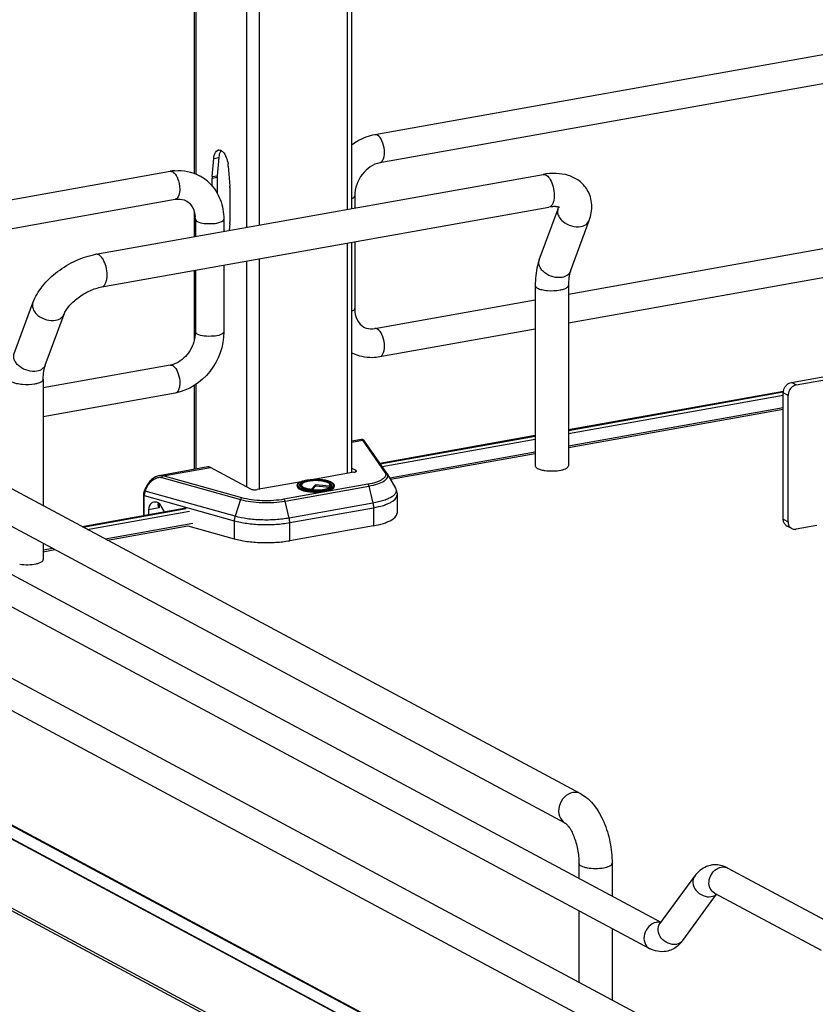
# Model space of a CAD drawing. Units: inches. Extents: x 0 to 17, y 0 to 11.
# Drawn here: x 3.7 to 4.4, y 7.2 to 8 of the extents above; entities that cross this region are included whole.
import ezdxf

# ---------------------------------------------------------------- set-up
doc = ezdxf.new("R2010")
doc.units = ezdxf.units.IN
doc.header["$LTSCALE"] = 0.935
doc.header["$MEASUREMENT"] = 0
doc.layers.get('0').update_dxf_attribs({"linetype": 'CONTINUOUS'})

msp = doc.modelspace()

# ---------------------------------------------------------------- linework, layer by layer
at = {"color": 7, "linetype": 'Continuous'}
for p, q in [((3.85626, 7.87868), (3.85626, 8.30816)), ((3.85731, 8.30759), (3.85731, 7.87828)), ((3.89944, 8.28504), (3.89944, 7.83387)), ((3.91019, 8.27929), (3.91019, 7.83579)), ((3.98316, 8.24023), (3.98316, 7.8488)), ((3.98709, 7.84951), (3.98709, 8.23813)), ((4.44282, 7.98874), (4.00623, 7.91084)), ((4.44697, 7.96548), (4.01038, 7.88759)), ((3.87668, 7.89363), (3.87644, 7.89189)), ((3.87104, 7.87604), (3.87234, 7.89116)), ((3.87234, 7.89116), (3.87644, 7.89189)), ((3.87644, 7.89189), (3.87513, 7.87677)), ((3.8844, 7.88471), (3.88571, 7.86819)), ((3.3995, 7.8026), (3.8361, 7.88049)), ((3.77437, 7.81155), (4.14601, 7.87786)), ((3.87104, 7.87604), (3.87513, 7.87677)), ((3.87099, 7.8749), (3.87508, 7.87563)), ((3.87099, 7.86823), (3.87099, 7.8749)), ((3.87508, 7.87563), (3.87508, 7.86238)), ((3.88576, 7.867), (3.88576, 7.83821)), ((3.98943, 7.86004), (3.98943, 7.84992)), ((3.40647, 7.77985), (3.84024, 7.85723)), ((3.77921, 7.78442), (4.15085, 7.85073)), ((3.85626, 7.82616), (3.85626, 7.84664)), ((4.14289, 7.80695), (4.15844, 7.84919)), ((4.15844, 7.84919), (4.15888, 7.85072)), ((3.85704, 7.84064), (3.85704, 7.8263)), ((3.88067, 7.84064), (3.88067, 7.83052)), ((3.88571, 7.83708), (3.88521, 7.83133)), ((4.16875, 7.79743), (4.1843, 7.83966)), ((4.16704, 7.77853), (4.44282, 7.82773)), ((3.98316, 7.82081), (3.98316, 7.62948)), ((3.98709, 7.6305), (3.98709, 7.82151)), ((3.98943, 7.82193), (3.98943, 7.76643)), ((3.88067, 7.80252), (3.88067, 7.74703)), ((3.89944, 7.80587), (3.89944, 7.61851)), ((3.91019, 7.80779), (3.91019, 7.61614)), ((4.16704, 7.75453), (4.44697, 7.80448)), ((3.85626, 7.74062), (3.85626, 7.79817)), ((3.85704, 7.79831), (3.85704, 7.74703)), ((4.13948, 7.7856), (4.13948, 7.63582)), ((4.16704, 7.7856), (4.16704, 7.63582)), ((3.70647, 7.72909), (3.72202, 7.77133)), ((4.00623, 7.74984), (4.13948, 7.77361)), ((3.73233, 7.71957), (3.74788, 7.7618)), ((3.85704, 7.74703), (3.85672, 7.74295)), ((4.01038, 7.72658), (4.13948, 7.74962)), ((3.8361, 7.71948), (3.73062, 7.70067)), ((3.83817, 7.71909), (3.83968, 7.71791)), ((4.35249, 7.70511), (4.41386, 7.71606)), ((4.35643, 7.703), (4.4178, 7.71395)), ((3.73062, 7.70773), (3.73062, 7.60259)), ((4.35643, 7.703), (4.35249, 7.70511)), ((3.84024, 7.69623), (3.73062, 7.67667)), ((3.85626, 7.63289), (3.85626, 7.70259)), ((3.85731, 7.70324), (3.85731, 7.63308)), ((4.34578, 7.69773), (4.16704, 7.66584)), ((4.16704, 7.66533), (4.34553, 7.6972)), ((4.34567, 7.59156), (4.34567, 7.6964)), ((4.34961, 7.6943), (4.34567, 7.6964)), ((4.16704, 7.66281), (4.34567, 7.69468)), ((4.34961, 7.58946), (4.34961, 7.6943)), ((4.34567, 7.68397), (4.16704, 7.6521)), ((4.34567, 7.6827), (4.16704, 7.65083)), ((3.99519, 7.65768), (3.98709, 7.65624)), ((3.98709, 7.65547), (3.996, 7.65706)), ((3.996, 7.65706), (3.99519, 7.65768)), ((3.996, 7.65706), (4.01457, 7.63042)), ((4.01618, 7.62968), (3.99758, 7.65637)), ((4.13948, 7.66093), (4.01045, 7.6379)), ((4.01073, 7.6375), (4.13948, 7.66041)), ((4.01232, 7.63521), (4.13948, 7.6579)), ((4.17738, 7.36347), (3.64785, 7.64689)), ((4.13948, 7.64718), (4.01853, 7.6256)), ((4.13948, 7.64591), (4.01918, 7.62445)), ((3.53681, 7.63521), (4.24394, 7.25673)), ((3.86748, 7.6349), (3.82706, 7.62768)), ((3.8304, 7.62752), (3.86956, 7.6345)), ((3.90302, 7.61659), (3.86956, 7.6345)), ((3.98886, 7.6305), (3.95537, 7.62453)), ((3.98709, 7.63388), (3.99031, 7.63216)), ((3.99031, 7.63095), (3.99031, 7.63216)), ((3.39418, 7.62542), (4.38828, 7.09335)), ((4.16437, 7.33917), (3.63485, 7.62259)), ((3.82923, 7.62612), (3.8946, 7.60784)), ((3.89577, 7.60923), (3.8304, 7.62752)), ((3.94496, 7.62267), (3.9084, 7.61614)), ((3.94961, 7.62394), (3.95537, 7.62453)), ((3.95523, 7.6245), (3.94962, 7.62392)), ((4.0165, 7.62917), (4.02329, 7.61721)), ((3.52566, 7.61438), (4.2345, 7.23498)), ((3.81468, 7.61516), (3.81619, 7.61841)), ((3.81529, 7.61481), (3.81468, 7.61516)), ((3.81529, 7.61481), (3.81681, 7.61806)), ((3.88997, 7.59392), (3.81529, 7.61481)), ((3.81619, 7.61841), (3.81681, 7.61806)), ((4.00033, 7.6205), (3.93068, 7.60808)), ((3.93155, 7.60662), (4.0012, 7.61904)), ((3.94174, 7.61954), (3.94174, 7.61879)), ((3.9441, 7.61892), (3.94389, 7.61924)), ((3.94472, 7.61834), (3.9441, 7.61892)), ((3.94478, 7.62039), (3.94514, 7.62068)), ((3.94544, 7.62051), (3.94503, 7.61974)), ((3.94514, 7.62068), (3.94557, 7.62096)), ((3.95358, 7.61593), (3.95364, 7.61643)), ((3.95698, 7.61998), (3.95364, 7.61643)), ((3.95698, 7.61885), (3.95418, 7.61588)), ((3.95698, 7.61998), (3.95698, 7.61885)), ((3.9686, 7.61909), (3.95698, 7.61998)), ((3.96887, 7.61795), (3.95698, 7.61885)), ((3.96843, 7.62108), (3.96935, 7.62045)), ((3.9686, 7.61909), (3.96901, 7.61828)), ((3.96875, 7.62051), (3.96916, 7.61974)), ((3.96901, 7.61828), (3.96914, 7.61811)), ((3.96925, 7.61818), (3.9696, 7.61844)), ((3.96935, 7.62045), (3.96961, 7.62018)), ((3.9696, 7.61844), (3.9699, 7.6187)), ((3.96961, 7.62018), (3.96989, 7.61978)), ((3.96989, 7.61978), (3.97002, 7.61945)), ((3.9699, 7.6187), (3.97014, 7.61898)), ((3.97002, 7.61945), (3.97004, 7.61886)), ((3.9703, 7.61924), (3.97014, 7.61898)), ((3.97245, 7.61954), (3.97245, 7.61879)), ((4.0012, 7.61904), (4.00465, 7.60486)), ((3.81386, 7.61158), (3.81386, 7.5944)), ((3.81451, 7.59452), (3.81451, 7.61113)), ((3.81451, 7.61113), (3.88935, 7.59019)), ((3.8946, 7.60784), (3.88997, 7.59392)), ((3.935, 7.59244), (3.93155, 7.60662)), ((4.02479, 7.61164), (4.02479, 7.59666)), ((3.38303, 7.60459), (4.37713, 7.07252)), ((3.84922, 7.60071), (3.7629, 7.58531)), ((3.7636, 7.58494), (3.84929, 7.60029)), ((3.76714, 7.58304), (3.85204, 7.59819)), ((3.82681, 7.60096), (3.81803, 7.59939)), ((3.81803, 7.59939), (3.81803, 7.59517)), ((3.82611, 7.60512), (3.82583, 7.60395)), ((3.82643, 7.60154), (3.82681, 7.60096)), ((3.82681, 7.60466), (3.82681, 7.60096)), ((3.83141, 7.59753), (3.82873, 7.60238)), ((4.00465, 7.60486), (3.935, 7.59244)), ((3.93546, 7.58868), (4.00511, 7.6011)), ((4.00511, 7.6011), (4.00511, 7.58612)), ((3.88935, 7.59019), (3.88935, 7.57521)), ((4.34567, 7.59156), (4.34961, 7.58946)), ((3.85505, 7.58801), (3.78216, 7.575)), ((3.78394, 7.57405), (3.85084, 7.58599)), ((3.85084, 7.58599), (3.88935, 7.57521)), ((3.93546, 7.57369), (3.93546, 7.58868)), ((4.00511, 7.58612), (3.93546, 7.57369)), ((4.35271, 7.58373), (4.34878, 7.58584)), ((4.37348, 7.58623), (4.35643, 7.58318)), ((3.73062, 7.57133), (3.73062, 7.55796)), ((3.73836, 7.56719), (3.73062, 7.56581)), ((3.73062, 7.56454), (3.74014, 7.56623)), ((3.40581, 7.49734), (4.37431, 6.97896)), ((3.39799, 7.49018), (4.36649, 6.97181)), ((4.36649, 6.97132), (3.39799, 7.48969)), ((4.36649, 6.91403), (3.39799, 7.43241)), ((4.36876, 6.91055), (3.40026, 7.42893)), ((4.37229, 6.9792), (3.62789, 7.37775)), ((4.1758, 7.30574), (4.1758, 7.2932)), ((4.20336, 7.30574), (4.20336, 7.27845)), ((4.24307, 7.25554), (4.27206, 7.29516)), ((4.29969, 7.30177), (4.38828, 7.25435)), ((4.26214, 7.24159), (4.29025, 7.28002)), ((4.28855, 7.28094), (4.37713, 7.23353)), ((4.1758, 7.26641), (4.1758, 7.20707)), ((4.24379, 7.25653), (4.24146, 7.25677)), ((4.24307, 7.25554), (4.24285, 7.25527)), ((4.20336, 7.25166), (4.20336, 7.19232)), ((4.26032, 7.23936), (4.25785, 7.23701))]:
    msp.add_line(p, q, dxfattribs=at)
for points in [[(3.99545, 7.65771), (3.99526, 7.65769), (3.99519, 7.65768)], [(3.99583, 7.65769), (3.99564, 7.65771), (3.99545, 7.65771)], [(3.99758, 7.65637), (3.99752, 7.65645), (3.99747, 7.65652), (3.99741, 7.65659), (3.99736, 7.65666), (3.99732, 7.65672), (3.99727, 7.65678), (3.99722, 7.65684), (3.99717, 7.6569), (3.99712, 7.65696), (3.99707, 7.65702), (3.997, 7.65708), (3.99694, 7.65715), (3.99685, 7.65722), (3.99675, 7.6573), (3.99663, 7.65738), (3.9965, 7.65746), (3.99635, 7.65754), (3.99618, 7.6576), (3.99601, 7.65766), (3.99583, 7.65769)], [(3.82707, 7.62769), (3.8263, 7.62752), (3.8255, 7.62728), (3.82469, 7.62697), (3.82387, 7.6266), (3.82305, 7.62615), (3.82225, 7.62564), (3.82146, 7.62507), (3.82069, 7.62444), (3.81995, 7.62375), (3.81925, 7.62301), (3.81858, 7.62224), (3.81796, 7.62143), (3.81739, 7.62059), (3.81688, 7.61974), (3.81642, 7.61888), (3.81619, 7.61841)], [(3.81468, 7.61516), (3.81464, 7.61509), (3.81444, 7.61462), (3.81427, 7.61414), (3.81413, 7.61365), (3.81402, 7.61316), (3.81394, 7.61266), (3.81388, 7.61217), (3.81386, 7.61168), (3.81386, 7.61158)]]:
    msp.add_lwpolyline(points, dxfattribs=at)
for centre, radius, start, end in [((3.87672, 7.8954), 0.0028, 100.02188, 113.12993), ((3.85947, 7.88272), 0.02501, 4.56189, 9.15691), ((3.84318, 7.84079), 0.04033, 94.64974, 100.12445), ((3.83656, 7.87788), 0.00265, 95.67466, 100.09964), ((3.84325, 7.84476), 0.03638, 44.92033, 61.72598), ((3.88423, 7.87491), 0.01324, 175.13975, 180.05908), ((3.88832, 7.87564), 0.01324, 175.13975, 180.05908), ((3.87065, 7.86699), 0.0151, 0.04421, 4.55097), ((3.83276, 7.84065), 0.02428, 359.98222, 4.71914), ((3.87251, 7.8382), 0.01324, 355.13975, 0.05908), ((4.14892, 7.80473), 0.00643, 159.79307, 162.08289), ((3.83288, 7.73743), 0.01823, 280.16861, 285.76682), ((4.15132, 7.65994), 0.02824, 257.82009, 259.91172), ((4.15203, 7.66392), 0.03228, 259.90796, 261.82028), ((3.95534, 7.59183), 0.0326, 100.1157, 100.23262), ((3.95516, 7.59672), 0.02719, 100.97435, 101.65185), ((4.01091, 7.62599), 0.00643, 29.62781, 34.92869), ((3.95686, 7.65939), 0.04409, 265.17866, 265.35323), ((3.95682, 7.65448), 0.03869, 264.63358, 265.16327), ((3.95689, 7.66055), 0.04574, 265.47547, 265.59524), ((3.96459, 7.61414), 0.00793, 61.0413, 63.82124), ((3.97097, 7.61954), 0.00148, 352.43974, 359.97902), ((4.35134, 7.59062), 0.00543, 227.40446, 241.77292), ((4.35528, 7.58851), 0.00543, 227.40446, 241.77292), ((4.28932, 7.28422), 0.02025, 88.92551, 99.8953), ((4.24172, 7.24743), 0.00935, 91.63255, 100.13721), ((4.24062, 7.25729), 0.02664, 317.68316, 323.87653)]:
    msp.add_arc(centre, radius, start, end, dxfattribs=at)
for centre, major_axis, start_param, end_param in [((3.82497, 7.59708), (-0.00342, 0.00835), 5.757349, 7.296731), ((3.82513, 7.59991), (-0.00226, 0.00552), 4.867789, 5.784643)]:
    msp.add_ellipse(centre, major_axis=major_axis, ratio=0.72514, start_param=start_param, end_param=end_param, dxfattribs=at)
for points, knots in [([(4.00623, 7.91084), (4.00108, 7.90993), (3.99434, 7.90733), (3.98851, 7.90342), (3.98707, 7.90235)], [0, 0, 0, 0, 0.74482, 1, 1, 1, 1]), ([(4.01038, 7.88759), (4.01187, 7.88785), (4.0144, 7.89186), (4.01436, 7.89837), (4.01279, 7.90527), (4.01007, 7.90951), (4.00831, 7.91045)], [0, 0, 0, 0, 0.176231, 0.457179, 0.76698, 1, 1, 1, 1]), ([(3.87234, 7.89116), (3.87241, 7.89198), (3.87278, 7.89444), (3.87401, 7.89728), (3.87562, 7.89797)], [0, 0, 0, 0, 0.318548, 1, 1, 1, 1]), ([(3.87623, 7.89815), (3.87659, 7.89821), (3.87737, 7.89819), (3.8781, 7.8979), (3.87845, 7.8977)], [0, 0, 0, 0, 0.475143, 1, 1, 1, 1]), ([(3.87845, 7.8977), (3.87887, 7.89747), (3.88076, 7.89599), (3.88196, 7.89381), (3.88268, 7.89206)], [0, 0, 0, 0, 0.20409, 1, 1, 1, 1]), ([(4.01038, 7.88759), (4.00469, 7.88657), (3.99386, 7.87873), (3.98943, 7.86644), (3.98943, 7.86004)], [0, 0, 0, 0, 0.474812, 1, 1, 1, 1]), ([(3.83817, 7.88009), (3.83844, 7.87995), (3.83961, 7.87916), (3.84049, 7.87802), (3.84108, 7.87708)], [0, 0, 0, 0, 0.214667, 1, 1, 1, 1]), ([(3.84108, 7.87708), (3.84156, 7.87631), (3.84331, 7.87276), (3.84408, 7.86874), (3.84408, 7.8657)], [0, 0, 0, 0, 0.231261, 1, 1, 1, 1]), ([(4.18274, 7.86519), (4.18102, 7.86804), (4.17635, 7.87309), (4.16709, 7.87756), (4.15667, 7.87911), (4.14958, 7.8785), (4.14601, 7.87786)], [0, 0, 0, 0, 0.242366, 0.485695, 0.73583, 1, 1, 1, 1]), ([(4.14601, 7.87786), (4.14703, 7.87804), (4.14965, 7.87706), (4.15115, 7.87499), (4.15191, 7.87374)], [0, 0, 0, 0, 0.415435, 1, 1, 1, 1]), ([(3.86901, 7.87045), (3.87278, 7.86667), (3.8788, 7.85717), (3.88067, 7.84617), (3.88067, 7.84064)], [0, 0, 0, 0, 0.491481, 1, 1, 1, 1]), ([(4.15191, 7.87374), (4.15305, 7.87186), (4.1547, 7.86753), (4.15532, 7.86296), (4.15532, 7.8606)], [0, 0, 0, 0, 0.483533, 1, 1, 1, 1]), ([(3.84408, 7.8657), (3.84408, 7.86463), (3.84391, 7.86163), (3.84233, 7.85761), (3.84024, 7.85723)], [0, 0, 0, 0, 0.33632, 1, 1, 1, 1]), ([(3.9871, 7.85787), (3.98745, 7.85801), (3.98839, 7.85845), (3.98943, 7.85933), (3.98943, 7.86004)], [0, 0, 0, 0, 0.341784, 1, 1, 1, 1]), ([(4.15532, 7.8606), (4.15532, 7.85935), (4.15515, 7.85703), (4.1543, 7.85395), (4.15294, 7.85167), (4.15152, 7.85085), (4.15085, 7.85073)], [0, 0, 0, 0, 0.32508, 0.601838, 0.822327, 1, 1, 1, 1]), ([(4.1843, 7.83966), (4.18583, 7.8438), (4.18754, 7.85264), (4.185, 7.86147), (4.18275, 7.86518)], [0, 0, 0, 0, 0.503849, 1, 1, 1, 1]), ([(3.84024, 7.85723), (3.84108, 7.85738), (3.84414, 7.8577), (3.84734, 7.85706), (3.8493, 7.856)], [0, 0, 0, 0, 0.275851, 1, 1, 1, 1]), ([(3.8493, 7.856), (3.85138, 7.85489), (3.85531, 7.85091), (3.85672, 7.84558), (3.85696, 7.84264)], [0, 0, 0, 0, 0.444322, 1, 1, 1, 1]), ([(4.15957, 7.85043), (4.15966, 7.85036), (4.15901, 7.85073), (4.15864, 7.85077), (4.15755, 7.85104), (4.1563, 7.85114), (4.15469, 7.85117), (4.15284, 7.85104), (4.15153, 7.85085), (4.15085, 7.85073)], [0, 0, 0, 0, 0.038234, 0.111086, 0.222791, 0.371214, 0.553012, 0.763896, 1, 1, 1, 1]), ([(4.15844, 7.84919), (4.15806, 7.84813), (4.15785, 7.84564), (4.15879, 7.84337), (4.15944, 7.8423)], [0, 0, 0, 0, 0.472075, 1, 1, 1, 1]), ([(3.85704, 7.84064), (3.85704, 7.84048), (3.85725, 7.83964), (3.85804, 7.83913), (3.85863, 7.83881)], [0, 0, 0, 0, 0.1957, 1, 1, 1, 1]), ([(3.85863, 7.83881), (3.86037, 7.83788), (3.86487, 7.83699), (3.87169, 7.83695), (3.87693, 7.83762), (3.88067, 7.83954), (3.88067, 7.84064)], [0, 0, 0, 0, 0.254609, 0.580703, 0.858033, 1, 1, 1, 1]), ([(4.15944, 7.8423), (4.16027, 7.84093), (4.16484, 7.83596), (4.17232, 7.83373), (4.17732, 7.83462)], [0, 0, 0, 0, 0.239275, 1, 1, 1, 1]), ([(4.17732, 7.83462), (4.17889, 7.8349), (4.1818, 7.83592), (4.18383, 7.83837), (4.1843, 7.83966)], [0, 0, 0, 0, 0.537049, 1, 1, 1, 1]), ([(3.72202, 7.77133), (3.72386, 7.77631), (3.72976, 7.78598), (3.74228, 7.79779), (3.75742, 7.80684), (3.7687, 7.81054), (3.77437, 7.81155)], [0, 0, 0, 0, 0.23292, 0.486136, 0.747963, 1, 1, 1, 1]), ([(3.78027, 7.80744), (3.77951, 7.80869), (3.77801, 7.81075), (3.77539, 7.81174), (3.77437, 7.81155)], [0, 0, 0, 0, 0.584533, 1, 1, 1, 1]), ([(3.78368, 7.7943), (3.78368, 7.79666), (3.78306, 7.80122), (3.78141, 7.80555), (3.78027, 7.80744)], [0, 0, 0, 0, 0.516414, 1, 1, 1, 1]), ([(4.14289, 7.80695), (4.1423, 7.80535), (4.14019, 7.79842), (4.13948, 7.79112), (4.13948, 7.7856)], [0, 0, 0, 0, 0.236746, 1, 1, 1, 1]), ([(4.16177, 7.79239), (4.15937, 7.79196), (4.15424, 7.79235), (4.14853, 7.79504), (4.14498, 7.79833), (4.14317, 7.80107), (4.14234, 7.80395), (4.14253, 7.80586), (4.14281, 7.80671)], [0, 0, 0, 0, 0.267141, 0.546061, 0.676554, 0.795312, 0.90186, 1, 1, 1, 1]), ([(3.77921, 7.78442), (3.77988, 7.78454), (3.78129, 7.78537), (3.78266, 7.78765), (3.78351, 7.79072), (3.78368, 7.79305), (3.78368, 7.7943)], [0, 0, 0, 0, 0.177721, 0.398262, 0.675009, 1, 1, 1, 1]), ([(4.16875, 7.79743), (4.16828, 7.79614), (4.16625, 7.79369), (4.16334, 7.79267), (4.16177, 7.79239)], [0, 0, 0, 0, 0.462922, 1, 1, 1, 1]), ([(4.16875, 7.79743), (4.16815, 7.79581), (4.16729, 7.79187), (4.16704, 7.78787), (4.16704, 7.7856)], [0, 0, 0, 0, 0.431362, 1, 1, 1, 1]), ([(3.74788, 7.7618), (3.74875, 7.76416), (3.75222, 7.76927), (3.75952, 7.77595), (3.76887, 7.78146), (3.77582, 7.78382), (3.77921, 7.78442)], [0, 0, 0, 0, 0.189281, 0.454237, 0.740808, 1, 1, 1, 1]), ([(4.13948, 7.7856), (4.13948, 7.78541), (4.13971, 7.78443), (4.14064, 7.78384), (4.14133, 7.78347)], [0, 0, 0, 0, 0.195501, 1, 1, 1, 1]), ([(4.14133, 7.78347), (4.14243, 7.78288), (4.14522, 7.78202), (4.15152, 7.78114), (4.15672, 7.7813), (4.16015, 7.78191)], [0, 0, 0, 0, 0.196775, 0.452077, 1, 1, 1, 1]), ([(4.16015, 7.78191), (4.16111, 7.78208), (4.16287, 7.78249), (4.16529, 7.78336), (4.16704, 7.78466), (4.16704, 7.7856)], [0, 0, 0, 0, 0.36159, 0.652581, 1, 1, 1, 1]), ([(3.72202, 7.77133), (3.72163, 7.77027), (3.72143, 7.76778), (3.72237, 7.76551), (3.72302, 7.76443)], [0, 0, 0, 0, 0.472075, 1, 1, 1, 1]), ([(3.72302, 7.76443), (3.72385, 7.76307), (3.72842, 7.7581), (3.73589, 7.75587), (3.7409, 7.75676)], [0, 0, 0, 0, 0.239275, 1, 1, 1, 1]), ([(3.7409, 7.75676), (3.74247, 7.75704), (3.74538, 7.75806), (3.74741, 7.76051), (3.74788, 7.7618)], [0, 0, 0, 0, 0.537049, 1, 1, 1, 1]), ([(3.98943, 7.76643), (3.98943, 7.76623), (3.98909, 7.76514), (3.98794, 7.76461), (3.98711, 7.76426)], [0, 0, 0, 0, 0.181801, 1, 1, 1, 1]), ([(3.98943, 7.76643), (3.98943, 7.76309), (3.99057, 7.75696), (3.99488, 7.7523), (3.99717, 7.75107)], [0, 0, 0, 0, 0.561487, 1, 1, 1, 1]), ([(3.88067, 7.74703), (3.88067, 7.7354), (3.87246, 7.712), (3.85137, 7.69821), (3.84024, 7.69623)], [0, 0, 0, 0, 0.507302, 1, 1, 1, 1]), ([(3.85863, 7.7452), (3.85839, 7.74533), (3.8577, 7.74574), (3.85704, 7.74648), (3.85704, 7.74703)], [0, 0, 0, 0, 0.325522, 1, 1, 1, 1]), ([(3.88067, 7.74703), (3.88067, 7.74593), (3.87693, 7.74401), (3.87169, 7.74334), (3.86487, 7.74338), (3.86037, 7.74427), (3.85863, 7.7452)], [0, 0, 0, 0, 0.142031, 0.419396, 0.745348, 1, 1, 1, 1]), ([(3.99717, 7.75107), (3.9978, 7.75073), (4.00065, 7.74952), (4.0039, 7.74942), (4.00623, 7.74984)], [0, 0, 0, 0, 0.232154, 1, 1, 1, 1]), ([(4.01038, 7.72658), (4.01187, 7.72685), (4.0144, 7.73086), (4.01436, 7.73737), (4.01279, 7.74426), (4.01007, 7.7485), (4.00831, 7.74944)], [0, 0, 0, 0, 0.176231, 0.457179, 0.76698, 1, 1, 1, 1]), ([(3.85672, 7.74295), (3.8559, 7.73759), (3.85142, 7.72773), (3.84255, 7.72121), (3.83783, 7.71988)], [0, 0, 0, 0, 0.525021, 1, 1, 1, 1]), ([(3.72534, 7.71453), (3.72292, 7.7141), (3.71773, 7.7145), (3.71197, 7.71726), (3.70842, 7.72062), (3.70665, 7.72341), (3.70589, 7.72633), (3.70616, 7.72825), (3.70647, 7.72909)], [0, 0, 0, 0, 0.268041, 0.547472, 0.677765, 0.796018, 0.902007, 1, 1, 1, 1]), ([(3.98708, 7.72971), (3.99237, 7.7271), (4.00052, 7.7254), (4.0084, 7.72623), (4.01038, 7.72658)], [0, 0, 0, 0, 0.74543, 1, 1, 1, 1]), ([(3.73233, 7.71957), (3.73185, 7.71828), (3.72983, 7.71583), (3.72692, 7.71481), (3.72534, 7.71453)], [0, 0, 0, 0, 0.462922, 1, 1, 1, 1]), ([(3.73062, 7.70773), (3.73062, 7.71001), (3.73087, 7.71401), (3.73173, 7.71795), (3.73233, 7.71957)], [0, 0, 0, 0, 0.568637, 1, 1, 1, 1]), ([(3.83968, 7.71791), (3.84119, 7.71634), (3.84329, 7.71192), (3.84408, 7.70723), (3.84408, 7.7047)], [0, 0, 0, 0, 0.461522, 1, 1, 1, 1]), ([(3.7049, 7.70561), (3.70601, 7.70501), (3.7088, 7.70416), (3.7151, 7.70328), (3.72029, 7.70343), (3.72373, 7.70405)], [0, 0, 0, 0, 0.196775, 0.452077, 1, 1, 1, 1]), ([(3.72373, 7.70405), (3.72469, 7.70422), (3.72645, 7.70463), (3.72886, 7.7055), (3.73062, 7.7068), (3.73062, 7.70773)], [0, 0, 0, 0, 0.36159, 0.652581, 1, 1, 1, 1]), ([(3.84408, 7.7047), (3.84408, 7.70362), (3.84391, 7.70062), (3.84233, 7.6966), (3.84024, 7.69623)], [0, 0, 0, 0, 0.33632, 1, 1, 1, 1]), ([(4.34767, 7.70206), (4.34798, 7.70245), (4.34928, 7.70387), (4.35109, 7.70486), (4.35249, 7.70511)], [0, 0, 0, 0, 0.263198, 1, 1, 1, 1]), ([(4.34567, 7.6964), (4.34567, 7.6969), (4.34585, 7.69892), (4.34673, 7.70086), (4.34767, 7.70206)], [0, 0, 0, 0, 0.245982, 1, 1, 1, 1]), ([(4.3516, 7.69995), (4.35129, 7.69954), (4.35017, 7.69786), (4.34961, 7.6958), (4.34961, 7.6943)], [0, 0, 0, 0, 0.254363, 1, 1, 1, 1]), ([(4.35643, 7.703), (4.35597, 7.70292), (4.35411, 7.70238), (4.35251, 7.7011), (4.3516, 7.69995)], [0, 0, 0, 0, 0.239335, 1, 1, 1, 1]), ([(3.996, 7.65706), (3.99631, 7.65708), (3.99694, 7.65698), (3.99744, 7.65656), (3.99761, 7.65631)], [0, 0, 0, 0, 0.50481, 1, 1, 1, 1]), ([(3.86956, 7.6345), (3.86939, 7.63459), (3.86874, 7.63489), (3.86799, 7.63499), (3.86748, 7.6349)], [0, 0, 0, 0, 0.271795, 1, 1, 1, 1]), ([(3.98886, 7.6305), (3.98936, 7.63059), (3.99006, 7.63072), (3.99083, 7.63129), (3.99083, 7.63155)], [0, 0, 0, 0, 0.651972, 1, 1, 1, 1]), ([(3.99083, 7.63155), (3.99083, 7.63161), (3.99077, 7.63189), (3.9905, 7.63206), (3.99031, 7.63216)], [0, 0, 0, 0, 0.195529, 1, 1, 1, 1]), ([(4.01457, 7.63042), (4.01487, 7.62999), (4.01532, 7.62905), (4.01518, 7.62743), (4.01421, 7.62594), (4.01258, 7.62459), (4.01032, 7.62334), (4.00624, 7.62174), (4.00279, 7.62094), (4.00033, 7.6205)], [0, 0, 0, 0, 0.078747, 0.151829, 0.235193, 0.339444, 0.468739, 0.623369, 1, 1, 1, 1]), ([(4.01618, 7.62968), (4.01601, 7.62992), (4.01551, 7.63034), (4.01488, 7.63044), (4.01457, 7.63042)], [0, 0, 0, 0, 0.492512, 1, 1, 1, 1]), ([(4.13948, 7.63582), (4.13948, 7.63564), (4.13971, 7.63466), (4.14064, 7.63406), (4.14133, 7.6337)], [0, 0, 0, 0, 0.195529, 1, 1, 1, 1]), ([(4.14133, 7.6337), (4.14159, 7.63355), (4.14288, 7.63295), (4.14427, 7.63257), (4.14536, 7.63234)], [0, 0, 0, 0, 0.21298, 1, 1, 1, 1]), ([(4.14743, 7.63197), (4.14976, 7.63163), (4.15436, 7.63141), (4.15897, 7.63186), (4.16116, 7.63234)], [0, 0, 0, 0, 0.510512, 1, 1, 1, 1]), ([(4.16116, 7.63234), (4.16199, 7.63252), (4.1635, 7.63293), (4.1656, 7.63378), (4.16704, 7.63499), (4.16704, 7.63582)], [0, 0, 0, 0, 0.358962, 0.646801, 1, 1, 1, 1]), ([(3.81681, 7.61806), (3.81743, 7.6194), (3.81903, 7.62189), (3.82217, 7.62473), (3.82569, 7.62637), (3.82817, 7.62642), (3.82923, 7.62612)], [0, 0, 0, 0, 0.28048, 0.550747, 0.792269, 1, 1, 1, 1]), ([(3.82707, 7.62769), (3.82736, 7.62774), (3.82847, 7.62787), (3.82961, 7.62776), (3.8304, 7.62752)], [0, 0, 0, 0, 0.260534, 1, 1, 1, 1]), ([(3.82923, 7.62612), (3.82929, 7.62629), (3.82952, 7.62685), (3.82998, 7.62737), (3.8304, 7.62752)], [0, 0, 0, 0, 0.278746, 1, 1, 1, 1]), ([(3.94174, 7.61954), (3.94174, 7.61986), (3.94199, 7.62072), (3.94317, 7.62184), (3.9443, 7.6224), (3.94496, 7.62267)], [0, 0, 0, 0, 0.200519, 0.547122, 1, 1, 1, 1]), ([(3.94517, 7.62271), (3.94453, 7.62245), (3.94366, 7.62202), (3.94274, 7.62126), (3.94231, 7.6207), (3.94211, 7.62011), (3.94218, 7.61926), (3.94302, 7.61821), (3.94467, 7.61727), (3.947, 7.61644), (3.9499, 7.61581), (3.95203, 7.61555), (3.95316, 7.61546)], [0, 0, 0, 0, 0.123218, 0.171484, 0.211934, 0.246974, 0.280567, 0.359589, 0.471349, 0.619052, 0.798058, 1, 1, 1, 1]), ([(3.94389, 7.61924), (3.94379, 7.61942), (3.94366, 7.61982), (3.94378, 7.62047), (3.94419, 7.62107), (3.94516, 7.62188), (3.94702, 7.62272), (3.9487, 7.62316), (3.94966, 7.62336)], [0, 0, 0, 0, 0.077436, 0.152891, 0.239615, 0.346076, 0.628536, 1, 1, 1, 1]), ([(3.94496, 7.62267), (3.94528, 7.6228), (3.94677, 7.62335), (3.94833, 7.62372), (3.94955, 7.62393)], [0, 0, 0, 0, 0.222102, 1, 1, 1, 1]), ([(3.94955, 7.62391), (3.94914, 7.62383), (3.94765, 7.62353), (3.94619, 7.62312), (3.94517, 7.62271)], [0, 0, 0, 0, 0.276601, 1, 1, 1, 1]), ([(3.96875, 7.62051), (3.96846, 7.62105), (3.9671, 7.62198), (3.9645, 7.62284), (3.96102, 7.62343), (3.9571, 7.62363), (3.95317, 7.62343), (3.94969, 7.62284), (3.94709, 7.62198), (3.94573, 7.62105), (3.94544, 7.62051)], [0, 0, 0, 0, 0.07404, 0.187949, 0.33491, 0.499997, 0.665084, 0.812048, 0.925956, 1, 1, 1, 1]), ([(3.94955, 7.62393), (3.94956, 7.62393), (3.94958, 7.62394), (3.9496, 7.62394), (3.94961, 7.62394)], [0, 0, 0, 0, 0.499679, 1, 1, 1, 1]), ([(3.94998, 7.62342), (3.95204, 7.62382), (3.95632, 7.6242), (3.96234, 7.62388), (3.96685, 7.62292), (3.96938, 7.62167), (3.97017, 7.62089), (3.97035, 7.62049)], [0, 0, 0, 0, 0.296885, 0.602406, 0.850441, 0.938002, 1, 1, 1, 1]), ([(3.96458, 7.61591), (3.9659, 7.61615), (3.96775, 7.61658), (3.96991, 7.61749), (3.97125, 7.61829), (3.97222, 7.61947), (3.97192, 7.62071), (3.97124, 7.62149), (3.97019, 7.6222), (3.96877, 7.62284), (3.96702, 7.6234), (3.96419, 7.62405), (3.96022, 7.62452), (3.95693, 7.62457), (3.95523, 7.6245)], [0, 0, 0, 0, 0.148797, 0.208306, 0.256738, 0.323793, 0.3535, 0.389477, 0.435526, 0.492667, 0.560453, 0.637622, 0.81258, 1, 1, 1, 1]), ([(3.95537, 7.62453), (3.95748, 7.6246), (3.96058, 7.62452), (3.96452, 7.62399), (3.96709, 7.62343), (3.96925, 7.62272), (3.97092, 7.62187), (3.9721, 7.62086), (3.97245, 7.61995), (3.97245, 7.61954)], [0, 0, 0, 0, 0.336336, 0.493415, 0.635008, 0.756532, 0.855601, 0.934024, 1, 1, 1, 1]), ([(4.0012, 7.61904), (4.00373, 7.6195), (4.00814, 7.62053), (4.01307, 7.62256), (4.01567, 7.62458), (4.01678, 7.62608), (4.01711, 7.62772), (4.01676, 7.62872), (4.0165, 7.62917)], [0, 0, 0, 0, 0.374245, 0.659414, 0.765937, 0.851441, 0.92465, 1, 1, 1, 1]), ([(3.81529, 7.61481), (3.81517, 7.61452), (3.81472, 7.61334), (3.81451, 7.61207), (3.81451, 7.61113)], [0, 0, 0, 0, 0.255426, 1, 1, 1, 1]), ([(3.90302, 7.61659), (3.90334, 7.61642), (3.90413, 7.61618), (3.90593, 7.61592), (3.90742, 7.61597), (3.9084, 7.61614)], [0, 0, 0, 0, 0.196796, 0.452137, 1, 1, 1, 1]), ([(3.95329, 7.61494), (3.95174, 7.61507), (3.94892, 7.61544), (3.94567, 7.61628), (3.94365, 7.61721), (3.9424, 7.61803), (3.94174, 7.61896), (3.94174, 7.61954)], [0, 0, 0, 0, 0.357469, 0.653235, 0.770602, 0.865935, 1, 1, 1, 1]), ([(3.94174, 7.61879), (3.94174, 7.61775), (3.9437, 7.6163), (3.94639, 7.61533), (3.94957, 7.61459), (3.9532, 7.61415), (3.95834, 7.61395), (3.96225, 7.61423), (3.96477, 7.61468)], [0, 0, 0, 0, 0.128414, 0.235988, 0.369639, 0.522316, 0.68497, 1, 1, 1, 1]), ([(3.94415, 7.61886), (3.9441, 7.61911), (3.94417, 7.61972), (3.94455, 7.62017), (3.94478, 7.62039)], [0, 0, 0, 0, 0.453602, 1, 1, 1, 1]), ([(3.9532, 7.61596), (3.95148, 7.61612), (3.94907, 7.61649), (3.94626, 7.61743), (3.94516, 7.61801), (3.94472, 7.61834)], [0, 0, 0, 0, 0.58346, 0.816484, 1, 1, 1, 1]), ([(3.94574, 7.61773), (3.9454, 7.61799), (3.94495, 7.61845), (3.94483, 7.61924), (3.94495, 7.61958), (3.94503, 7.61974)], [0, 0, 0, 0, 0.547818, 0.770078, 1, 1, 1, 1]), ([(3.94544, 7.62051), (3.94534, 7.62031), (3.94521, 7.61984), (3.9455, 7.61912), (3.94615, 7.61849), (3.94712, 7.61792), (3.9484, 7.61742), (3.95059, 7.61681), (3.95238, 7.61654), (3.95364, 7.61643)], [0, 0, 0, 0, 0.066208, 0.134151, 0.219676, 0.329838, 0.465726, 0.625343, 1, 1, 1, 1]), ([(3.95333, 7.61544), (3.95334, 7.61544), (3.95337, 7.61544), (3.95339, 7.61544), (3.95341, 7.61543)], [0, 0, 0, 0, 0.499844, 1, 1, 1, 1]), ([(3.96477, 7.61543), (3.96294, 7.61511), (3.95914, 7.61473), (3.95533, 7.61479), (3.95338, 7.61494)], [0, 0, 0, 0, 0.487721, 1, 1, 1, 1]), ([(3.95341, 7.61543), (3.95342, 7.61543), (3.95344, 7.61543), (3.95347, 7.61543), (3.95348, 7.61543)], [0, 0, 0, 0, 0.499862, 1, 1, 1, 1]), ([(3.95348, 7.61543), (3.95442, 7.61536), (3.95813, 7.61519), (3.96186, 7.61543), (3.96458, 7.61591)], [0, 0, 0, 0, 0.25522, 1, 1, 1, 1]), ([(3.95356, 7.61593), (3.95356, 7.61593), (3.95358, 7.61592), (3.95359, 7.61592), (3.9536, 7.61592)], [0, 0, 0, 0, 0.499894, 1, 1, 1, 1]), ([(3.9536, 7.61592), (3.95664, 7.61567), (3.96105, 7.61575), (3.96628, 7.6168), (3.96844, 7.61764), (3.96925, 7.61818)], [0, 0, 0, 0, 0.572984, 0.817479, 1, 1, 1, 1]), ([(3.96477, 7.61543), (3.96581, 7.61562), (3.96767, 7.61603), (3.97006, 7.61692), (3.97173, 7.61793), (3.97238, 7.6189), (3.97244, 7.61935)], [0, 0, 0, 0, 0.3517, 0.63822, 0.85084, 1, 1, 1, 1]), ([(3.96477, 7.61468), (3.96585, 7.61487), (3.9678, 7.61533), (3.9705, 7.6163), (3.97245, 7.61775), (3.97245, 7.61879)], [0, 0, 0, 0, 0.361594, 0.652594, 1, 1, 1, 1]), ([(3.9686, 7.61909), (3.96876, 7.6193), (3.96899, 7.61978), (3.96886, 7.62029), (3.96875, 7.62051)], [0, 0, 0, 0, 0.513199, 1, 1, 1, 1]), ([(3.96916, 7.61974), (3.96928, 7.61952), (3.96941, 7.61898), (3.96917, 7.61849), (3.96901, 7.61828)], [0, 0, 0, 0, 0.486754, 1, 1, 1, 1]), ([(3.97035, 7.62049), (3.97044, 7.6203), (3.97054, 7.61986), (3.97041, 7.61943), (3.9703, 7.61924)], [0, 0, 0, 0, 0.495892, 1, 1, 1, 1]), ([(4.00033, 7.6205), (4.00055, 7.62039), (4.00092, 7.61991), (4.00112, 7.61936), (4.0012, 7.61904)], [0, 0, 0, 0, 0.427994, 1, 1, 1, 1]), ([(4.02329, 7.61721), (4.0236, 7.61666), (4.02403, 7.61543), (4.02363, 7.61343), (4.02228, 7.61161), (4.02014, 7.60994), (4.01723, 7.6084), (4.01207, 7.60642), (4.00773, 7.60541), (4.00465, 7.60486)], [0, 0, 0, 0, 0.075299, 0.148457, 0.233903, 0.340359, 0.471034, 0.62595, 1, 1, 1, 1]), ([(4.02329, 7.61721), (4.02353, 7.61679), (4.02439, 7.61506), (4.02479, 7.6131), (4.02479, 7.61164)], [0, 0, 0, 0, 0.245639, 1, 1, 1, 1]), ([(3.81386, 7.61158), (3.81386, 7.61148), (3.8141, 7.61125), (3.81435, 7.61118), (3.81451, 7.61113)], [0, 0, 0, 0, 0.392747, 1, 1, 1, 1]), ([(3.89577, 7.60923), (3.89564, 7.60918), (3.89509, 7.60888), (3.89475, 7.60829), (3.8946, 7.60784)], [0, 0, 0, 0, 0.215995, 1, 1, 1, 1]), ([(3.8946, 7.60784), (3.89731, 7.60708), (3.90324, 7.60595), (3.91253, 7.60521), (3.92213, 7.60536), (3.9285, 7.60607), (3.93155, 7.60662)], [0, 0, 0, 0, 0.227058, 0.484566, 0.750059, 1, 1, 1, 1]), ([(3.93068, 7.60808), (3.9278, 7.60756), (3.92178, 7.60688), (3.91271, 7.60675), (3.90393, 7.60745), (3.89833, 7.60851), (3.89577, 7.60923)], [0, 0, 0, 0, 0.249926, 0.515416, 0.772938, 1, 1, 1, 1]), ([(3.93155, 7.60662), (3.93147, 7.60694), (3.93128, 7.60748), (3.9309, 7.60796), (3.93068, 7.60808)], [0, 0, 0, 0, 0.571909, 1, 1, 1, 1]), ([(4.00511, 7.6011), (4.00786, 7.60159), (4.01175, 7.60246), (4.01656, 7.60414), (4.02091, 7.60609), (4.02479, 7.60895), (4.02479, 7.61164)], [0, 0, 0, 0, 0.361463, 0.516738, 0.652708, 1, 1, 1, 1]), ([(3.82583, 7.60395), (3.82583, 7.60376), (3.8259, 7.60293), (3.82617, 7.60213), (3.82643, 7.60154)], [0, 0, 0, 0, 0.229577, 1, 1, 1, 1]), ([(4.00465, 7.60486), (4.00487, 7.60394), (4.00507, 7.60268), (4.00511, 7.60141), (4.00511, 7.6011)], [0, 0, 0, 0, 0.755311, 1, 1, 1, 1]), ([(3.88997, 7.59392), (3.88987, 7.59362), (3.88952, 7.5924), (3.88935, 7.59113), (3.88935, 7.59019)], [0, 0, 0, 0, 0.253842, 1, 1, 1, 1]), ([(3.88935, 7.59019), (3.89274, 7.58925), (3.90013, 7.58784), (3.91172, 7.58692), (3.9237, 7.5871), (3.93165, 7.588), (3.93546, 7.58868)], [0, 0, 0, 0, 0.227056, 0.48457, 0.750066, 1, 1, 1, 1]), ([(3.935, 7.59244), (3.93128, 7.59177), (3.92352, 7.5909), (3.91182, 7.59072), (3.9005, 7.59162), (3.89328, 7.59299), (3.88997, 7.59392)], [0, 0, 0, 0, 0.249919, 0.515402, 0.772929, 1, 1, 1, 1]), ([(3.93546, 7.58868), (3.93546, 7.58899), (3.93542, 7.59025), (3.93523, 7.59151), (3.935, 7.59244)], [0, 0, 0, 0, 0.244687, 1, 1, 1, 1]), ([(4.00511, 7.58612), (4.00786, 7.58661), (4.01175, 7.58748), (4.01656, 7.58916), (4.02091, 7.59111), (4.02479, 7.59397), (4.02479, 7.59666)], [0, 0, 0, 0, 0.361465, 0.516744, 0.652717, 1, 1, 1, 1]), ([(4.34767, 7.58662), (4.34703, 7.58722), (4.34598, 7.58879), (4.34567, 7.59062), (4.34567, 7.59156)], [0, 0, 0, 0, 0.481702, 1, 1, 1, 1]), ([(4.34961, 7.58946), (4.34961, 7.58852), (4.34992, 7.58668), (4.35096, 7.58511), (4.35161, 7.58452)], [0, 0, 0, 0, 0.518298, 1, 1, 1, 1]), ([(4.35271, 7.58373), (4.35354, 7.58329), (4.35485, 7.583), (4.35611, 7.58313), (4.35643, 7.58318)], [0, 0, 0, 0, 0.740977, 1, 1, 1, 1]), ([(3.88935, 7.57521), (3.89274, 7.57426), (3.90013, 7.57286), (3.91172, 7.57194), (3.92371, 7.57212), (3.93165, 7.57301), (3.93546, 7.57369)], [0, 0, 0, 0, 0.227061, 0.484584, 0.750077, 1, 1, 1, 1]), ([(3.72474, 7.55447), (3.72557, 7.55465), (3.72708, 7.55507), (3.72918, 7.55592), (3.73062, 7.55713), (3.73062, 7.55796)], [0, 0, 0, 0, 0.358962, 0.646801, 1, 1, 1, 1]), ([(3.71101, 7.5541), (3.71333, 7.55377), (3.71794, 7.55355), (3.72254, 7.554), (3.72474, 7.55447)], [0, 0, 0, 0, 0.510512, 1, 1, 1, 1]), ([(4.17088, 7.36443), (4.16821, 7.36395), (4.16301, 7.36093), (4.15878, 7.35337), (4.15867, 7.34484), (4.16222, 7.34032), (4.16437, 7.33917)], [0, 0, 0, 0, 0.251202, 0.519705, 0.773719, 1, 1, 1, 1]), ([(4.17738, 7.36347), (4.17593, 7.36424), (4.17364, 7.36475), (4.17144, 7.36453), (4.17088, 7.36443)], [0, 0, 0, 0, 0.741209, 1, 1, 1, 1]), ([(4.17738, 7.36347), (4.18625, 7.35872), (4.19593, 7.34416), (4.20208, 7.32344), (4.20336, 7.31164), (4.20336, 7.30574)], [0, 0, 0, 0, 0.461635, 0.729406, 1, 1, 1, 1]), ([(4.16437, 7.33917), (4.1647, 7.339), (4.16569, 7.33812), (4.16852, 7.33482), (4.17204, 7.32771), (4.175, 7.31735), (4.1758, 7.30962), (4.1758, 7.30574)], [0, 0, 0, 0, 0.030349, 0.108407, 0.360873, 0.678311, 1, 1, 1, 1]), ([(4.1758, 7.30574), (4.1758, 7.3048), (4.17755, 7.30351), (4.17997, 7.30263), (4.18625, 7.30119), (4.19194, 7.30125), (4.19647, 7.30205)], [0, 0, 0, 0, 0.128718, 0.236556, 0.370484, 1, 1, 1, 1]), ([(4.19647, 7.30205), (4.1982, 7.30236), (4.20066, 7.30283), (4.20336, 7.3048), (4.20336, 7.30574)], [0, 0, 0, 0, 0.651987, 1, 1, 1, 1]), ([(4.28584, 7.30417), (4.28445, 7.30392), (4.27906, 7.30236), (4.27451, 7.29851), (4.27206, 7.29516)], [0, 0, 0, 0, 0.254073, 1, 1, 1, 1]), ([(4.27206, 7.29516), (4.27089, 7.29356), (4.26991, 7.28898), (4.27371, 7.28075), (4.28132, 7.27722), (4.28577, 7.27801)], [0, 0, 0, 0, 0.226288, 0.483586, 1, 1, 1, 1]), ([(4.28855, 7.28094), (4.28699, 7.28177), (4.28432, 7.28474), (4.28314, 7.29267), (4.2867, 7.29877), (4.2901, 7.30096)], [0, 0, 0, 0, 0.22731, 0.477128, 1, 1, 1, 1]), ([(4.24008, 7.25663), (4.23553, 7.25582), (4.22956, 7.24928), (4.22965, 7.23986), (4.23266, 7.23597), (4.2345, 7.23499)], [0, 0, 0, 0, 0.510018, 0.769159, 1, 1, 1, 1]), ([(4.25678, 7.23839), (4.25233, 7.23759), (4.24472, 7.24112), (4.24092, 7.24936), (4.2419, 7.25394), (4.24307, 7.25554)], [0, 0, 0, 0, 0.516486, 0.773792, 1, 1, 1, 1])]:
    msp.add_open_spline(points, degree=3, knots=knots, dxfattribs=at)
for points in [[(4.00831, 7.91045), (4.00769, 7.91078), (4.00692, 7.91097), (4.00623, 7.91084)], [(3.87843, 7.89773), (3.87745, 7.89662), (3.87696, 7.89509), (3.87668, 7.89363)], [(3.88268, 7.89206), (3.88338, 7.89034), (3.88387, 7.88853), (3.88416, 7.8867)], [(3.8363, 7.88052), (3.83693, 7.88058), (3.83761, 7.8804), (3.83817, 7.88009)], [(3.83991, 7.88098), (3.84689, 7.88155), (3.85432, 7.88011), (3.86048, 7.87681)], [(4.00831, 7.74944), (4.00769, 7.74978), (4.00692, 7.74996), (4.00623, 7.74984)], [(3.8361, 7.71948), (3.83679, 7.71961), (3.83755, 7.71942), (3.83817, 7.71909)], [(4.29969, 7.30177), (4.29665, 7.30339), (4.29315, 7.3044), (4.2897, 7.30446)], [(4.2901, 7.30096), (4.29131, 7.30175), (4.2927, 7.30233), (4.29412, 7.30258)], [(4.29412, 7.30258), (4.29597, 7.30291), (4.29804, 7.30265), (4.29969, 7.30176)], [(4.28577, 7.27801), (4.28735, 7.27829), (4.28893, 7.279), (4.29012, 7.28009)], [(4.26214, 7.24159), (4.26091, 7.23991), (4.25883, 7.23875), (4.25678, 7.23839)], [(4.24835, 7.23258), (4.24374, 7.23178), (4.23863, 7.23277), (4.2345, 7.23498)], [(4.25785, 7.23701), (4.25514, 7.2348), (4.25179, 7.23319), (4.24835, 7.23258)]]:
    msp.add_open_spline(points, degree=3, dxfattribs=at)

doc.saveas('drawing.dxf')
